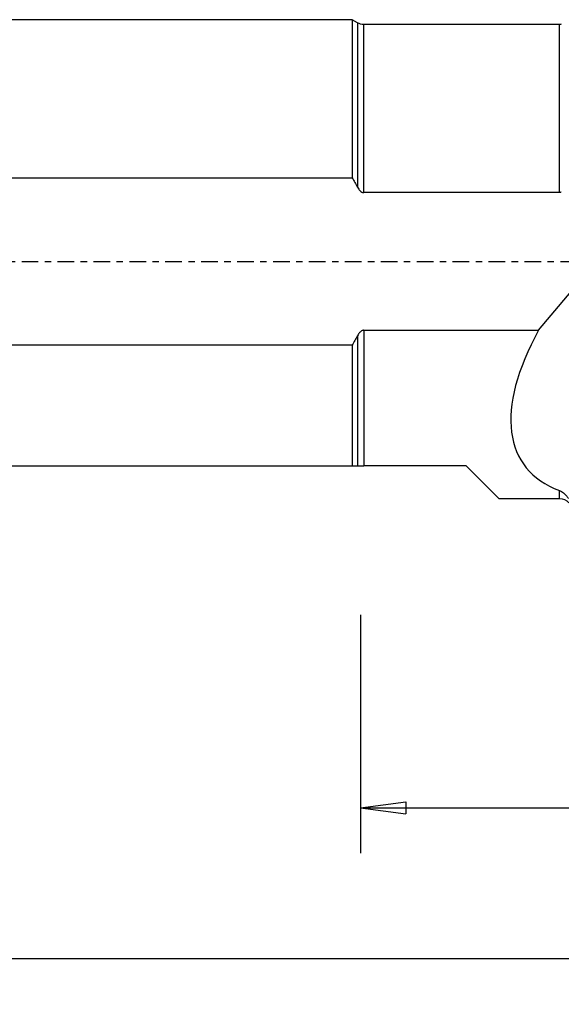
# Model space of a CAD drawing. Units: millimetres. Extents: x -140 to 145, y -49 to 34.
# Drawn here: x 73 to 109, y -49 to 16 of the extents above; entities that cross this region are included whole.
import ezdxf

# ---------------------------------------------------------------- set-up
doc = ezdxf.new("R2010")
doc.units = ezdxf.units.MM
doc.linetypes.add('CENTER', pattern=[47.5, 22, -8.5, 8.5, -8.5])
doc.layers.get('0').update_dxf_attribs({"linetype": 'CONTINUOUS'})
for name, color, linetype in [('1', 4, 'CONTINUOUS'), ('2', 7, 'CONTINUOUS'), ('SK2', 7, 'CONTINUOUS'), ('SK4', 2, 'CENTER')]:
    doc.layers.add(name, color=color, linetype=linetype)
doc.styles.add('DEFAULT', font='simplex.shx')
doc.dimstyles.get("Standard").update_dxf_attribs({"dimtxt": 0.18, "dimasz": 0.18, "dimexe": 0.18, "dimexo": 0.0625, "dimgap": 0.09, "dimtad": 1, "dimzin": 0, "dimdsep": 52, "dimtxsty": 'Standard', "dimcen": 0.09, "dimadec": 0, "dimazin": 0, "dimtfac": 1, "dimtdec": 4, "dimtofl": 0, "dimtmove": 0, "dimatfit": 3, "dimfxl": 1, "dimtolj": 1, "dimtzin": 0, "dimarcsym": 0})

# ---------------------------------------------------------------- blocks, each defined once
blk = doc.blocks.new('DimnDraft3D1')
at = {"layer": '2'}
for p, q in [((95.941285, -23.375), (95.941285, -39.125)), ((127.914, -23.375), (127.914, -39.125)), ((95.941285, -36.125), (98.941283, -35.730043)), ((98.941283, -35.730043), (98.941286, -36.519957)), ((127.914, -36.125), (124.913999, -35.730043)), ((124.914001, -36.519957), (124.913999, -35.730043)), ((95.941285, -36.125), (127.914, -36.125)), ((95.941285, -36.125), (98.941286, -36.519957)), ((127.914, -36.125), (124.914001, -36.519957))]:
    blk.add_line(p, q, dxfattribs=at)
at = {"layer": '2', "insert": (110.423695, -35), "char_height": 4.5, "attachment_point": 7, "line_spacing_factor": 1.084337, "style": 'DEFAULT'}
blk.add_mtext('\\W01.000;\\fsimplex.shx,bigfont.shx;32 ', dxfattribs=at)
blk = doc.blocks.new('_CLOSED')
at = {"lineweight": -2}
for p, q in [((-1, 0.166667), (0, 0)), ((-1, 0.166667), (-1, -0.166667)), ((0, 0), (-1, -0.166667)), ((0, 0), (-1, 0))]:
    blk.add_line(p, q, dxfattribs=at)
blk = doc.blocks.new('DimnDraft3D2')
at = {"layer": 'SK2'}
for p, q in [((-123.336, -1.5), (-123.336, -49.125)), ((127.914, -23.375), (127.914, -49.125)), ((-123.336, -46.125), (-120.336001, -45.730043)), ((127.914, -46.125), (-123.336, -46.125)), ((-123.336, -46.125), (-120.335999, -46.519957)), ((-120.336001, -45.730043), (-120.335999, -46.519957)), ((127.914, -46.125), (124.913999, -45.730043)), ((124.914001, -46.519957), (124.913999, -45.730043)), ((127.914, -46.125), (124.914001, -46.519957))]:
    blk.add_line(p, q, dxfattribs=at)
at = {"layer": 'SK2', "insert": (-0.304421, -45), "char_height": 4.5, "attachment_point": 7, "line_spacing_factor": 1.084337, "style": 'DEFAULT'}
blk.add_mtext('\\W01.000;\\fsimplex.shx,bigfont.shx;251 ', dxfattribs=at)

msp = doc.modelspace()

# ---------------------------------------------------------------- linework, layer by layer
at = {"layer": '1'}
for p, q in [((95.397, 15.9893), (0, 15.9893)), ((95.7556, 15.7822), (95.397, 15.9893)), ((95.397, 15.9893), (95.397, 5.5368)), ((95.7556, 15.7822), (95.7556, 4.9069)), ((109.1003, 15.675), (96.1556, 15.675)), ((96.1556, 4.5503), (96.1556, 15.675)), ((109.1003, 4.5503), (109.1003, 15.675)), ((0, 5.5368), (95.397, 5.5368)), ((107.7285, -4.5503), (115.3651, 4.5847)), ((109.1003, 4.5503), (96.1556, 4.5503)), ((96.1556, -4.5503), (107.7285, -4.5503)), ((96.1556, -4.5503), (96.1556, -13.5107)), ((95.7556, -4.9069), (95.7556, -13.5107)), ((95.397, -5.5368), (0, -5.5368)), ((95.397, -5.5368), (95.397, -13.5107)), ((0, -13.5107), (95.397, -13.5107)), ((102.9413, -13.5107), (96.1556, -13.5107)), ((102.9413, -13.5107), (105.1055, -15.675)), ((109.1003, -15.675), (109.1003, -15.1529)), ((105.1055, -15.675), (109.1003, -15.675))]:
    msp.add_line(p, q, dxfattribs=at)
at = {"layer": '1', "extrusion": (0, 0, -1)}
for centre, start, end in [((-96.1556, 16.475), 270, 300), ((-109.1003, 16.475), 260.931278, 270), ((-109.1003, -16.475), 90, 140)]:
    msp.add_arc(centre, 0.8, start, end, dxfattribs=at)
at = {"layer": '1'}
msp.add_ellipse((125.5047, 0), major_axis=(-18.7478, -13.4424), ratio=0.430064, start_param=-0.7359892, end_param=0.281454, dxfattribs=at)
for points in [[(95.397, 5.5368), (95.5209, 5.3302), (95.6406, 5.1204), (95.7556, 4.9069)], [(95.7556, -4.9069), (95.6413, -5.1192), (95.5216, -5.3291), (95.397, -5.5368)], [(95.397, -13.5107), (95.5176, -13.5107), (95.6372, -13.5107), (95.7556, -13.5107)]]:
    msp.add_open_spline(points, degree=3, dxfattribs=at)
for points, knots in [([(95.7556, 4.9069), (95.7997, 4.825), (95.8502, 4.7453), (95.9784, 4.609), (96.0622, 4.5503), (96.1556, 4.5503)], [0, 0, 0, 0, 0.5, 0.5, 1, 1, 1, 1]), ([(109.2264, 4.5847), (109.2117, 4.5766), (109.1963, 4.5697), (109.1548, 4.5553), (109.1274, 4.5503), (109.1003, 4.5503)], [0, 0, 0, 0, 0.3796553, 0.3796553, 1, 1, 1, 1]), ([(96.1556, -4.5503), (96.151, -4.5503), (96.1464, -4.5505), (96.1147, -4.5524), (96.0878, -4.5589), (96.0268, -4.5834), (95.9937, -4.6051), (95.9091, -4.6759), (95.8636, -4.7332), (95.7992, -4.8296), (95.7767, -4.8678), (95.7556, -4.9069)], [0, 0, 0, 0, 0.0245126, 0.0245126, 0.1692612, 0.1692612, 0.3763543, 0.3763543, 0.761642, 0.761642, 1, 1, 1, 1]), ([(95.7556, -13.5107), (95.8107, -13.5107), (95.8752, -13.5107), (95.9815, -13.5107), (96.017, -13.5107), (96.0869, -13.5107), (96.1214, -13.5107), (96.1556, -13.5107)], [0, 0, 0, 0, 0.537052, 0.537052, 0.7788457, 0.7788457, 1, 1, 1, 1]), ([(109.1003, -15.1529), (109.301, -15.2278), (109.4611, -15.3662), (109.6314, -15.5771), (109.6678, -15.6284), (109.7012, -15.6826)], [0, 0, 0, 0, 0.7719916, 0.7719916, 1, 1, 1, 1])]:
    msp.add_open_spline(points, degree=3, knots=knots, dxfattribs=at)
at = {"layer": 'SK4', "ltscale": 0.05}
msp.add_line((-128.336, 0), (132.914, 0), dxfattribs=at)

# ---------------------------------------------------------------- dimensions: what is measured, and where the dimension line sits
at = {"layer": '2', "lineweight": -3}
dim = msp.add_linear_dim(base=(127.914, -36.125), p1=(95.9413, -23.375), p2=(127.914, -23.375), dimstyle='Standard', override={"dimtxt": 4.5, "dimasz": 3, "dimexe": 3, "dimexo": 1.5, "dimgap": 2.25, "dimtad": 1, "dimtih": 0, "dimdec": 3, "dimzin": 8, "dimpost": '<>', "dimtxsty": 'DEFAULT', "dimblk1": 'CLOSED', "dimblk2": 'CLOSED', "dimsah": 1, "dimclrd": 2, "dimclre": 2, "dimclrt": 7, "dimtdec": 3, "dimtofl": 1, "dimtmove": 0}, dxfattribs=at)
dim.commit()
dim.dimension.update_dxf_attribs({"geometry": 'DimnDraft3D1', "text_midpoint": (109.2987, -36.125)})
at = {"layer": 'SK2', "lineweight": -3}
dim = msp.add_linear_dim(base=(-123.336, -46.125), p1=(127.914, -23.375), p2=(-123.336, -1.5), dimstyle='Standard', override={"dimtxt": 4.5, "dimasz": 3, "dimexe": 3, "dimexo": 1.5, "dimgap": 2.25, "dimtad": 1, "dimtih": 0, "dimdec": 3, "dimzin": 8, "dimpost": '<>', "dimtxsty": 'DEFAULT', "dimblk1": 'CLOSED', "dimblk2": 'CLOSED', "dimsah": 1, "dimclrd": 2, "dimclre": 2, "dimclrt": 7, "dimtdec": 3, "dimtofl": 1, "dimtmove": 0}, dxfattribs=at)
dim.commit()
dim.dimension.update_dxf_attribs({"geometry": 'DimnDraft3D2', "text_midpoint": (-1.4294, -46.125)})

doc.saveas('drawing.dxf')
